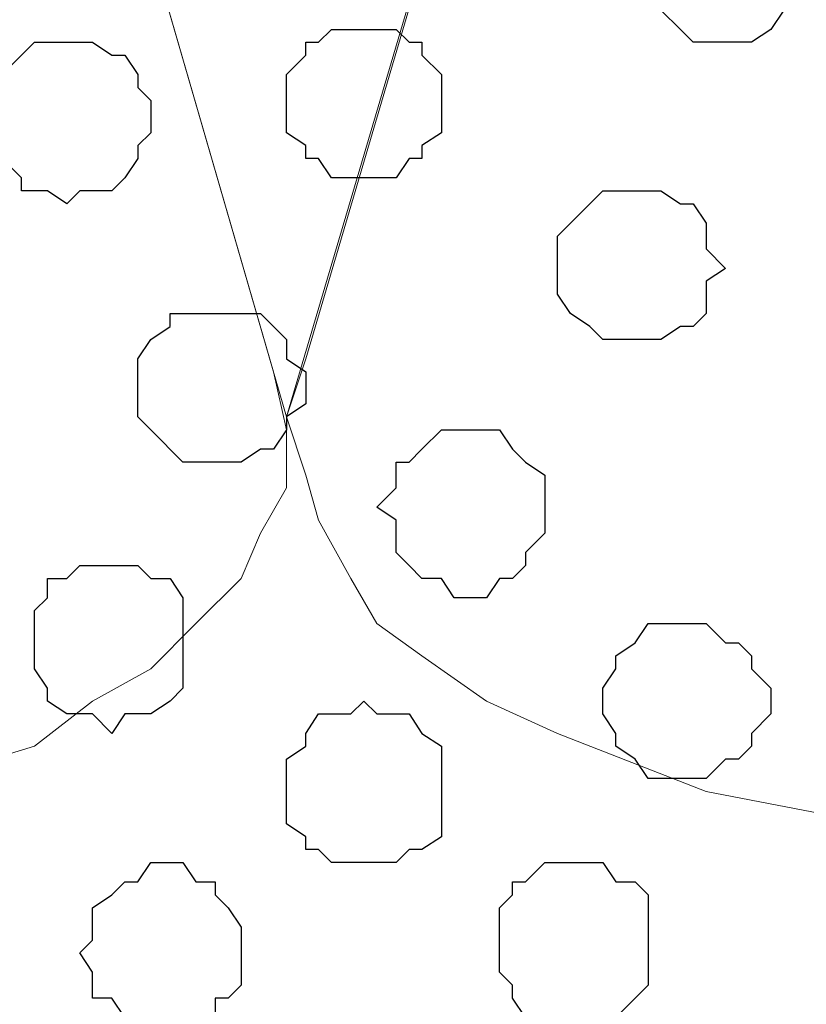
# Model space of a CAD drawing. Units: centimetres. Extents: x -8.6 to 8.7, y -9.6 to 13.4.
# Drawn here: x -6.9 to -6.6, y -0.8 to -0.5 of the extents above; entities that cross this region are included whole.
import ezdxf

# ---------------------------------------------------------------- set-up
doc = ezdxf.new("R2010")
doc.units = ezdxf.units.CM
doc.header["$MEASUREMENT"] = 0
doc.layers.add('Layer 1', color=7, linetype='Continuous')

msp = doc.modelspace()

# ---------------------------------------------------------------- linework, layer by layer
at = {"layer": 'Layer 1', "lineweight": 9}
for points, knots in [([(-6.81849, -0.58067), (-6.81849, -0.58067), (-6.50311, 0.48613), (-6.50311, 0.48613), (-6.50311, 0.48613), (-6.50311, 0.48613), (-6.49887, 0.50518), (-6.49887, 0.50518), (-6.49887, 0.50518), (-6.49887, 0.50518), (-6.50311, 0.52423), (-6.50311, 0.52423), (-6.50311, 0.52423), (-6.50311, 0.52423), (-6.50946, 0.53904), (-6.50946, 0.53904), (-6.50946, 0.53904), (-6.50946, 0.53904), (-6.51792, 0.55386), (-6.51792, 0.55386), (-6.51792, 0.55386), (-6.51792, 0.55386), (-6.52851, 0.56868), (-6.52851, 0.56868), (-6.52851, 0.56868), (-6.52851, 0.56868), (-6.54756, 0.58349), (-6.54756, 0.58349), (-6.54756, 0.58349), (-6.54756, 0.58349), (-6.56661, 0.59408), (-6.56661, 0.59408), (-6.56661, 0.59408), (-6.56661, 0.59408), (-6.58777, 0.60889), (-6.58777, 0.60889), (-6.58777, 0.60889), (-6.58777, 0.60889), (-6.63646, 0.62371), (-6.63646, 0.62371), (-6.63646, 0.62371), (-6.63646, 0.62371), (-6.69572, 0.63853), (-6.69572, 0.63853), (-6.69572, 0.63853), (-6.69572, 0.63853), (-6.75287, 0.64276), (-6.75287, 0.64276), (-6.75287, 0.64276), (-6.75287, 0.64276), (-6.81849, 0.64699), (-6.81849, 0.64699), (-6.81849, 0.64699), (-6.81849, 0.64699), (-6.88199, 0.64276), (-6.88199, 0.64276), (-6.88199, 0.64276), (-6.88199, 0.64276), (-6.94126, 0.63853), (-6.94126, 0.63853), (-6.94126, 0.63853), (-6.94126, 0.63853), (-6.99841, 0.62371), (-6.99841, 0.62371), (-6.99841, 0.62371), (-6.99841, 0.62371), (-7.04921, 0.60889), (-7.04921, 0.60889), (-7.04921, 0.60889), (-7.04921, 0.60889), (-7.06826, 0.59408), (-7.06826, 0.59408), (-7.06826, 0.59408), (-7.06826, 0.59408), (-7.08731, 0.58349), (-7.08731, 0.58349), (-7.08731, 0.58349), (-7.08731, 0.58349), (-7.10212, 0.56868), (-7.10212, 0.56868), (-7.10212, 0.56868), (-7.10212, 0.56868), (-7.11694, 0.55386), (-7.11694, 0.55386), (-7.11694, 0.55386), (-7.11694, 0.55386), (-7.12752, 0.53904), (-7.12752, 0.53904), (-7.12752, 0.53904), (-7.12752, 0.53904), (-7.13176, 0.52423), (-7.13176, 0.52423), (-7.13176, 0.52423), (-7.13176, 0.52423), (-7.13176, 0.50518), (-7.13176, 0.50518), (-7.13176, 0.50518), (-7.13176, 0.50518), (-7.12752, 0.48613), (-7.12752, 0.48613), (-7.12752, 0.48613), (-7.12752, 0.48613), (-6.81849, -0.58067), (-6.81849, -0.58067)], [0, 0, 0, 0, 0.038462, 0.038462, 0.038462, 0.038462, 0.076923, 0.076923, 0.076923, 0.076923, 0.115385, 0.115385, 0.115385, 0.115385, 0.153846, 0.153846, 0.153846, 0.153846, 0.192308, 0.192308, 0.192308, 0.192308, 0.230769, 0.230769, 0.230769, 0.230769, 0.269231, 0.269231, 0.269231, 0.269231, 0.307692, 0.307692, 0.307692, 0.307692, 0.346154, 0.346154, 0.346154, 0.346154, 0.384615, 0.384615, 0.384615, 0.384615, 0.423077, 0.423077, 0.423077, 0.423077, 0.461538, 0.461538, 0.461538, 0.461538, 0.5, 0.5, 0.5, 0.5, 0.538462, 0.538462, 0.538462, 0.538462, 0.576923, 0.576923, 0.576923, 0.576923, 0.615385, 0.615385, 0.615385, 0.615385, 0.653846, 0.653846, 0.653846, 0.653846, 0.692308, 0.692308, 0.692308, 0.692308, 0.730769, 0.730769, 0.730769, 0.730769, 0.769231, 0.769231, 0.769231, 0.769231, 0.807692, 0.807692, 0.807692, 0.807692, 0.846154, 0.846154, 0.846154, 0.846154, 0.884615, 0.884615, 0.884615, 0.884615, 0.923077, 0.923077, 0.923077, 0.923077, 0.961538, 0.961538, 0.961538, 0.961538, 1, 1, 1, 1]), ([(-6.43537, -0.72249), (-6.43537, -0.72249), (-6.56237, -0.72249), (-6.56237, -0.72249), (-6.56237, -0.72249), (-6.56237, -0.72249), (-6.62587, -0.71402), (-6.62587, -0.71402), (-6.62587, -0.71402), (-6.62587, -0.71402), (-6.68091, -0.70344), (-6.68091, -0.70344), (-6.68091, -0.70344), (-6.68091, -0.70344), (-6.72959, -0.68439), (-6.72959, -0.68439), (-6.72959, -0.68439), (-6.72959, -0.68439), (-6.75287, -0.67381), (-6.75287, -0.67381), (-6.75287, -0.67381), (-6.75287, -0.67381), (-6.77404, -0.65899), (-6.77404, -0.65899), (-6.77404, -0.65899), (-6.77404, -0.65899), (-6.78886, -0.64841), (-6.78886, -0.64841), (-6.78886, -0.64841), (-6.78886, -0.64841), (-6.79732, -0.63359), (-6.79732, -0.63359), (-6.79732, -0.63359), (-6.79732, -0.63359), (-6.80791, -0.61454), (-6.80791, -0.61454), (-6.80791, -0.61454), (-6.80791, -0.61454), (-6.81214, -0.59972), (-6.81214, -0.59972), (-6.81214, -0.59972), (-6.81214, -0.59972), (-6.81849, -0.58067), (-6.81849, -0.58067), (-6.81849, -0.58067), (-6.81849, -0.58067), (-6.81214, -0.56162), (-6.81214, -0.56162), (-6.81214, -0.56162), (-6.81214, -0.56162), (-6.49887, 0.50094), (-6.49887, 0.50094), (-6.49887, 0.50094), (-6.45244, 0.34451), (-6.39521, 0.15169)], [0.48, 0.48, 0.48, 0.48, 0.52, 0.52, 0.52, 0.52, 0.56, 0.56, 0.56, 0.56, 0.6, 0.6, 0.6, 0.6, 0.64, 0.64, 0.64, 0.64, 0.68, 0.68, 0.68, 0.68, 0.72, 0.72, 0.72, 0.72, 0.76, 0.76, 0.76, 0.76, 0.8, 0.8, 0.8, 0.8, 0.84, 0.84, 0.84, 0.84, 0.88, 0.88, 0.88, 0.88, 0.92, 0.92, 0.92, 0.92, 0.96, 0.96, 0.96, 0.96, 1, 1, 1, 1.0153478, 1.0153478, 1.0153478, 1.0153478]), ([(-7.12752, 0.48613), (-7.12752, 0.48613), (-6.82272, -0.56586), (-6.82272, -0.56586), (-6.82272, -0.56586), (-6.82272, -0.56586), (-6.81849, -0.58491), (-6.81849, -0.58491), (-6.81849, -0.58491), (-6.81849, -0.58491), (-6.81849, -0.60396), (-6.81849, -0.60396), (-6.81849, -0.60396), (-6.81849, -0.60396), (-6.82696, -0.61877), (-6.82696, -0.61877), (-6.82696, -0.61877), (-6.82696, -0.61877), (-6.83331, -0.63359), (-6.83331, -0.63359), (-6.83331, -0.63359), (-6.83331, -0.63359), (-6.84812, -0.64841), (-6.84812, -0.64841), (-6.84812, -0.64841), (-6.84812, -0.64841), (-6.86294, -0.66322), (-6.86294, -0.66322), (-6.86294, -0.66322), (-6.86294, -0.66322), (-6.88199, -0.67381), (-6.88199, -0.67381), (-6.88199, -0.67381), (-6.88199, -0.67381), (-6.90104, -0.68862), (-6.90104, -0.68862), (-6.90104, -0.68862), (-6.90104, -0.68862), (-6.94972, -0.70344), (-6.94972, -0.70344), (-6.94972, -0.70344), (-6.94972, -0.70344), (-7.00476, -0.71826), (-7.00476, -0.71826), (-7.00476, -0.71826), (-7.00476, -0.71826), (-7.06402, -0.72249), (-7.06402, -0.72249), (-7.06402, -0.72249), (-7.06402, -0.72249), (-7.12752, -0.72672), (-7.12752, -0.72672), (-7.12752, -0.72672), (-7.12752, -0.72672), (-7.12752, 0.48613), (-7.12752, 0.48613)], [0, 0, 0, 0, 0.071429, 0.071429, 0.071429, 0.071429, 0.142857, 0.142857, 0.142857, 0.142857, 0.214286, 0.214286, 0.214286, 0.214286, 0.285714, 0.285714, 0.285714, 0.285714, 0.357143, 0.357143, 0.357143, 0.357143, 0.428571, 0.428571, 0.428571, 0.428571, 0.5, 0.5, 0.5, 0.5, 0.571429, 0.571429, 0.571429, 0.571429, 0.642857, 0.642857, 0.642857, 0.642857, 0.714286, 0.714286, 0.714286, 0.714286, 0.785714, 0.785714, 0.785714, 0.785714, 0.857143, 0.857143, 0.857143, 0.857143, 0.928571, 0.928571, 0.928571, 0.928571, 1, 1, 1, 1])]:
    msp.add_open_spline(points, degree=3, knots=knots, dxfattribs=at)
at = {"layer": 'Layer 1', "color": 253}
for points, knots in [([(-6.67456, -0.45791), (-6.67456, -0.45791), (-6.66609, -0.45791), (-6.66609, -0.45791), (-6.66609, -0.45791), (-6.66609, -0.45791), (-6.65974, -0.45367), (-6.65974, -0.45367), (-6.65974, -0.45367), (-6.65974, -0.45367), (-6.65551, -0.44732), (-6.65551, -0.44732), (-6.65551, -0.44732), (-6.65551, -0.44732), (-6.65127, -0.44309), (-6.65127, -0.44309), (-6.65127, -0.44309), (-6.65127, -0.44309), (-6.65127, -0.42404), (-6.65127, -0.42404), (-6.65127, -0.42404), (-6.65127, -0.42404), (-6.65551, -0.41769), (-6.65551, -0.41769), (-6.65551, -0.41769), (-6.65551, -0.41769), (-6.65551, -0.41346), (-6.65551, -0.41346), (-6.65551, -0.41346), (-6.65551, -0.41346), (-6.65974, -0.40922), (-6.65974, -0.40922), (-6.65974, -0.40922), (-6.65974, -0.40922), (-6.66609, -0.40922), (-6.66609, -0.40922), (-6.66609, -0.40922), (-6.66609, -0.40922), (-6.67032, -0.40287), (-6.67032, -0.40287), (-6.67032, -0.40287), (-6.67032, -0.40287), (-6.68091, -0.40287), (-6.68091, -0.40287), (-6.68091, -0.40287), (-6.68091, -0.40287), (-6.68514, -0.40922), (-6.68514, -0.40922), (-6.68514, -0.40922), (-6.68514, -0.40922), (-6.68937, -0.40922), (-6.68937, -0.40922), (-6.68937, -0.40922), (-6.68937, -0.40922), (-6.69572, -0.41346), (-6.69572, -0.41346), (-6.69572, -0.41346), (-6.69572, -0.41346), (-6.69572, -0.41769), (-6.69572, -0.41769), (-6.69572, -0.41769), (-6.69572, -0.41769), (-6.69996, -0.42404), (-6.69996, -0.42404), (-6.69996, -0.42404), (-6.69996, -0.42404), (-6.69996, -0.44309), (-6.69996, -0.44309), (-6.69996, -0.44309), (-6.69996, -0.44309), (-6.69572, -0.44732), (-6.69572, -0.44732), (-6.69572, -0.44732), (-6.69572, -0.44732), (-6.68937, -0.45367), (-6.68937, -0.45367), (-6.68937, -0.45367), (-6.68937, -0.45367), (-6.68514, -0.45791), (-6.68514, -0.45791), (-6.68514, -0.45791), (-6.68514, -0.45791), (-6.67456, -0.45791), (-6.67456, -0.45791)], [0, 0, 0, 0, 0.047619, 0.047619, 0.047619, 0.047619, 0.095238, 0.095238, 0.095238, 0.095238, 0.142857, 0.142857, 0.142857, 0.142857, 0.190476, 0.190476, 0.190476, 0.190476, 0.238095, 0.238095, 0.238095, 0.238095, 0.285714, 0.285714, 0.285714, 0.285714, 0.333333, 0.333333, 0.333333, 0.333333, 0.380952, 0.380952, 0.380952, 0.380952, 0.428571, 0.428571, 0.428571, 0.428571, 0.47619, 0.47619, 0.47619, 0.47619, 0.52381, 0.52381, 0.52381, 0.52381, 0.571429, 0.571429, 0.571429, 0.571429, 0.619048, 0.619048, 0.619048, 0.619048, 0.666667, 0.666667, 0.666667, 0.666667, 0.714286, 0.714286, 0.714286, 0.714286, 0.761905, 0.761905, 0.761905, 0.761905, 0.809524, 0.809524, 0.809524, 0.809524, 0.857143, 0.857143, 0.857143, 0.857143, 0.904762, 0.904762, 0.904762, 0.904762, 0.952381, 0.952381, 0.952381, 0.952381, 1, 1, 1, 1]), ([(-6.89046, -0.51082), (-6.89046, -0.51082), (-6.88622, -0.50659), (-6.88622, -0.50659), (-6.88622, -0.50659), (-6.88622, -0.50659), (-6.87564, -0.50659), (-6.87564, -0.50659), (-6.87564, -0.50659), (-6.87564, -0.50659), (-6.87141, -0.50236), (-6.87141, -0.50236), (-6.87141, -0.50236), (-6.87141, -0.50236), (-6.86717, -0.49601), (-6.86717, -0.49601), (-6.86717, -0.49601), (-6.86717, -0.49601), (-6.86717, -0.49177), (-6.86717, -0.49177), (-6.86717, -0.49177), (-6.86717, -0.49177), (-6.86294, -0.48754), (-6.86294, -0.48754), (-6.86294, -0.48754), (-6.86294, -0.48754), (-6.86294, -0.47696), (-6.86294, -0.47696), (-6.86294, -0.47696), (-6.86294, -0.47696), (-6.86717, -0.47272), (-6.86717, -0.47272), (-6.86717, -0.47272), (-6.86717, -0.47272), (-6.86717, -0.46849), (-6.86717, -0.46849), (-6.86717, -0.46849), (-6.86717, -0.46849), (-6.87141, -0.46214), (-6.87141, -0.46214), (-6.87141, -0.46214), (-6.87141, -0.46214), (-6.87564, -0.46214), (-6.87564, -0.46214), (-6.87564, -0.46214), (-6.87564, -0.46214), (-6.88199, -0.45791), (-6.88199, -0.45791), (-6.88199, -0.45791), (-6.88199, -0.45791), (-6.90104, -0.45791), (-6.90104, -0.45791), (-6.90104, -0.45791), (-6.90104, -0.45791), (-6.90527, -0.46214), (-6.90527, -0.46214), (-6.90527, -0.46214), (-6.90527, -0.46214), (-6.91162, -0.46849), (-6.91162, -0.46849), (-6.91162, -0.46849), (-6.91162, -0.46849), (-6.91162, -0.47272), (-6.91162, -0.47272), (-6.91162, -0.47272), (-6.91162, -0.47272), (-6.91586, -0.47696), (-6.91586, -0.47696), (-6.91586, -0.47696), (-6.91586, -0.47696), (-6.91586, -0.48754), (-6.91586, -0.48754), (-6.91586, -0.48754), (-6.91586, -0.48754), (-6.91162, -0.49177), (-6.91162, -0.49177), (-6.91162, -0.49177), (-6.91162, -0.49177), (-6.91162, -0.49601), (-6.91162, -0.49601), (-6.91162, -0.49601), (-6.91162, -0.49601), (-6.90527, -0.50236), (-6.90527, -0.50236), (-6.90527, -0.50236), (-6.90527, -0.50236), (-6.90527, -0.50659), (-6.90527, -0.50659), (-6.90527, -0.50659), (-6.90527, -0.50659), (-6.89681, -0.50659), (-6.89681, -0.50659), (-6.89681, -0.50659), (-6.89681, -0.50659), (-6.89046, -0.51082), (-6.89046, -0.51082)], [0, 0, 0, 0, 0.041667, 0.041667, 0.041667, 0.041667, 0.083333, 0.083333, 0.083333, 0.083333, 0.125, 0.125, 0.125, 0.125, 0.166667, 0.166667, 0.166667, 0.166667, 0.208333, 0.208333, 0.208333, 0.208333, 0.25, 0.25, 0.25, 0.25, 0.291667, 0.291667, 0.291667, 0.291667, 0.333333, 0.333333, 0.333333, 0.333333, 0.375, 0.375, 0.375, 0.375, 0.416667, 0.416667, 0.416667, 0.416667, 0.458333, 0.458333, 0.458333, 0.458333, 0.5, 0.5, 0.5, 0.5, 0.541667, 0.541667, 0.541667, 0.541667, 0.583333, 0.583333, 0.583333, 0.583333, 0.625, 0.625, 0.625, 0.625, 0.666667, 0.666667, 0.666667, 0.666667, 0.708333, 0.708333, 0.708333, 0.708333, 0.75, 0.75, 0.75, 0.75, 0.791667, 0.791667, 0.791667, 0.791667, 0.833333, 0.833333, 0.833333, 0.833333, 0.875, 0.875, 0.875, 0.875, 0.916667, 0.916667, 0.916667, 0.916667, 0.958333, 0.958333, 0.958333, 0.958333, 1, 1, 1, 1]), ([(-6.70419, -0.55527), (-6.70419, -0.55527), (-6.69572, -0.55527), (-6.69572, -0.55527), (-6.69572, -0.55527), (-6.69572, -0.55527), (-6.68937, -0.55104), (-6.68937, -0.55104), (-6.68937, -0.55104), (-6.68937, -0.55104), (-6.68514, -0.55104), (-6.68514, -0.55104), (-6.68514, -0.55104), (-6.68514, -0.55104), (-6.68091, -0.54681), (-6.68091, -0.54681), (-6.68091, -0.54681), (-6.68091, -0.54681), (-6.68091, -0.53622), (-6.68091, -0.53622), (-6.68091, -0.53622), (-6.68091, -0.53622), (-6.67456, -0.53199), (-6.67456, -0.53199), (-6.67456, -0.53199), (-6.67456, -0.53199), (-6.68091, -0.52564), (-6.68091, -0.52564), (-6.68091, -0.52564), (-6.68091, -0.52564), (-6.68091, -0.51717), (-6.68091, -0.51717), (-6.68091, -0.51717), (-6.68091, -0.51717), (-6.68514, -0.51082), (-6.68514, -0.51082), (-6.68514, -0.51082), (-6.68514, -0.51082), (-6.68937, -0.51082), (-6.68937, -0.51082), (-6.68937, -0.51082), (-6.68937, -0.51082), (-6.69572, -0.50659), (-6.69572, -0.50659), (-6.69572, -0.50659), (-6.69572, -0.50659), (-6.71477, -0.50659), (-6.71477, -0.50659), (-6.71477, -0.50659), (-6.71477, -0.50659), (-6.71901, -0.51082), (-6.71901, -0.51082), (-6.71901, -0.51082), (-6.71901, -0.51082), (-6.72536, -0.51717), (-6.72536, -0.51717), (-6.72536, -0.51717), (-6.72536, -0.51717), (-6.72959, -0.52141), (-6.72959, -0.52141), (-6.72959, -0.52141), (-6.72959, -0.52141), (-6.72959, -0.54046), (-6.72959, -0.54046), (-6.72959, -0.54046), (-6.72959, -0.54046), (-6.72536, -0.54681), (-6.72536, -0.54681), (-6.72536, -0.54681), (-6.72536, -0.54681), (-6.71901, -0.55104), (-6.71901, -0.55104), (-6.71901, -0.55104), (-6.71901, -0.55104), (-6.71477, -0.55527), (-6.71477, -0.55527), (-6.71477, -0.55527), (-6.71477, -0.55527), (-6.70419, -0.55527), (-6.70419, -0.55527)], [0, 0, 0, 0, 0.05, 0.05, 0.05, 0.05, 0.1, 0.1, 0.1, 0.1, 0.15, 0.15, 0.15, 0.15, 0.2, 0.2, 0.2, 0.2, 0.25, 0.25, 0.25, 0.25, 0.3, 0.3, 0.3, 0.3, 0.35, 0.35, 0.35, 0.35, 0.4, 0.4, 0.4, 0.4, 0.45, 0.45, 0.45, 0.45, 0.5, 0.5, 0.5, 0.5, 0.55, 0.55, 0.55, 0.55, 0.6, 0.6, 0.6, 0.6, 0.65, 0.65, 0.65, 0.65, 0.7, 0.7, 0.7, 0.7, 0.75, 0.75, 0.75, 0.75, 0.8, 0.8, 0.8, 0.8, 0.85, 0.85, 0.85, 0.85, 0.9, 0.9, 0.9, 0.9, 0.95, 0.95, 0.95, 0.95, 1, 1, 1, 1]), ([(-6.84177, -0.59549), (-6.84177, -0.59549), (-6.83331, -0.59549), (-6.83331, -0.59549), (-6.83331, -0.59549), (-6.83331, -0.59549), (-6.82696, -0.59126), (-6.82696, -0.59126), (-6.82696, -0.59126), (-6.82696, -0.59126), (-6.82272, -0.59126), (-6.82272, -0.59126), (-6.82272, -0.59126), (-6.82272, -0.59126), (-6.81849, -0.58491), (-6.81849, -0.58491), (-6.81849, -0.58491), (-6.81849, -0.58491), (-6.81849, -0.58067), (-6.81849, -0.58067), (-6.81849, -0.58067), (-6.81849, -0.58067), (-6.81214, -0.57644), (-6.81214, -0.57644), (-6.81214, -0.57644), (-6.81214, -0.57644), (-6.81214, -0.56586), (-6.81214, -0.56586), (-6.81214, -0.56586), (-6.81214, -0.56586), (-6.81849, -0.56162), (-6.81849, -0.56162), (-6.81849, -0.56162), (-6.81849, -0.56162), (-6.81849, -0.55527), (-6.81849, -0.55527), (-6.81849, -0.55527), (-6.81849, -0.55527), (-6.82272, -0.55104), (-6.82272, -0.55104), (-6.82272, -0.55104), (-6.82272, -0.55104), (-6.82696, -0.54681), (-6.82696, -0.54681), (-6.82696, -0.54681), (-6.82696, -0.54681), (-6.85659, -0.54681), (-6.85659, -0.54681), (-6.85659, -0.54681), (-6.85659, -0.54681), (-6.85659, -0.55104), (-6.85659, -0.55104), (-6.85659, -0.55104), (-6.85659, -0.55104), (-6.86294, -0.55527), (-6.86294, -0.55527), (-6.86294, -0.55527), (-6.86294, -0.55527), (-6.86717, -0.56162), (-6.86717, -0.56162), (-6.86717, -0.56162), (-6.86717, -0.56162), (-6.86717, -0.58067), (-6.86717, -0.58067), (-6.86717, -0.58067), (-6.86717, -0.58067), (-6.86294, -0.58491), (-6.86294, -0.58491), (-6.86294, -0.58491), (-6.86294, -0.58491), (-6.85236, -0.59549), (-6.85236, -0.59549), (-6.85236, -0.59549), (-6.85236, -0.59549), (-6.84177, -0.59549), (-6.84177, -0.59549)], [0, 0, 0, 0, 0.052632, 0.052632, 0.052632, 0.052632, 0.105263, 0.105263, 0.105263, 0.105263, 0.157895, 0.157895, 0.157895, 0.157895, 0.210526, 0.210526, 0.210526, 0.210526, 0.263158, 0.263158, 0.263158, 0.263158, 0.315789, 0.315789, 0.315789, 0.315789, 0.368421, 0.368421, 0.368421, 0.368421, 0.421053, 0.421053, 0.421053, 0.421053, 0.473684, 0.473684, 0.473684, 0.473684, 0.526316, 0.526316, 0.526316, 0.526316, 0.578947, 0.578947, 0.578947, 0.578947, 0.631579, 0.631579, 0.631579, 0.631579, 0.684211, 0.684211, 0.684211, 0.684211, 0.736842, 0.736842, 0.736842, 0.736842, 0.789474, 0.789474, 0.789474, 0.789474, 0.842105, 0.842105, 0.842105, 0.842105, 0.894737, 0.894737, 0.894737, 0.894737, 0.947368, 0.947368, 0.947368, 0.947368, 1, 1, 1, 1]), ([(-6.75922, -0.63994), (-6.75922, -0.63994), (-6.75287, -0.63994), (-6.75287, -0.63994), (-6.75287, -0.63994), (-6.75287, -0.63994), (-6.74864, -0.63359), (-6.74864, -0.63359), (-6.74864, -0.63359), (-6.74864, -0.63359), (-6.74441, -0.63359), (-6.74441, -0.63359), (-6.74441, -0.63359), (-6.74441, -0.63359), (-6.74017, -0.62936), (-6.74017, -0.62936), (-6.74017, -0.62936), (-6.74017, -0.62936), (-6.74017, -0.62512), (-6.74017, -0.62512), (-6.74017, -0.62512), (-6.74017, -0.62512), (-6.73382, -0.61877), (-6.73382, -0.61877), (-6.73382, -0.61877), (-6.73382, -0.61877), (-6.73382, -0.59972), (-6.73382, -0.59972), (-6.73382, -0.59972), (-6.73382, -0.59972), (-6.74017, -0.59549), (-6.74017, -0.59549), (-6.74017, -0.59549), (-6.74017, -0.59549), (-6.74441, -0.59126), (-6.74441, -0.59126), (-6.74441, -0.59126), (-6.74441, -0.59126), (-6.74864, -0.58491), (-6.74864, -0.58491), (-6.74864, -0.58491), (-6.74864, -0.58491), (-6.76769, -0.58491), (-6.76769, -0.58491), (-6.76769, -0.58491), (-6.76769, -0.58491), (-6.77404, -0.59126), (-6.77404, -0.59126), (-6.77404, -0.59126), (-6.77404, -0.59126), (-6.77827, -0.59549), (-6.77827, -0.59549), (-6.77827, -0.59549), (-6.77827, -0.59549), (-6.78251, -0.59549), (-6.78251, -0.59549), (-6.78251, -0.59549), (-6.78251, -0.59549), (-6.78251, -0.60396), (-6.78251, -0.60396), (-6.78251, -0.60396), (-6.78251, -0.60396), (-6.78886, -0.61031), (-6.78886, -0.61031), (-6.78886, -0.61031), (-6.78886, -0.61031), (-6.78251, -0.61454), (-6.78251, -0.61454), (-6.78251, -0.61454), (-6.78251, -0.61454), (-6.78251, -0.62512), (-6.78251, -0.62512), (-6.78251, -0.62512), (-6.78251, -0.62512), (-6.77827, -0.62936), (-6.77827, -0.62936), (-6.77827, -0.62936), (-6.77827, -0.62936), (-6.77404, -0.63359), (-6.77404, -0.63359), (-6.77404, -0.63359), (-6.77404, -0.63359), (-6.76769, -0.63359), (-6.76769, -0.63359), (-6.76769, -0.63359), (-6.76769, -0.63359), (-6.76346, -0.63994), (-6.76346, -0.63994), (-6.76346, -0.63994), (-6.76346, -0.63994), (-6.75922, -0.63994), (-6.75922, -0.63994)], [0, 0, 0, 0, 0.043478, 0.043478, 0.043478, 0.043478, 0.086957, 0.086957, 0.086957, 0.086957, 0.130435, 0.130435, 0.130435, 0.130435, 0.173913, 0.173913, 0.173913, 0.173913, 0.217391, 0.217391, 0.217391, 0.217391, 0.26087, 0.26087, 0.26087, 0.26087, 0.304348, 0.304348, 0.304348, 0.304348, 0.347826, 0.347826, 0.347826, 0.347826, 0.391304, 0.391304, 0.391304, 0.391304, 0.434783, 0.434783, 0.434783, 0.434783, 0.478261, 0.478261, 0.478261, 0.478261, 0.521739, 0.521739, 0.521739, 0.521739, 0.565217, 0.565217, 0.565217, 0.565217, 0.608696, 0.608696, 0.608696, 0.608696, 0.652174, 0.652174, 0.652174, 0.652174, 0.695652, 0.695652, 0.695652, 0.695652, 0.73913, 0.73913, 0.73913, 0.73913, 0.782609, 0.782609, 0.782609, 0.782609, 0.826087, 0.826087, 0.826087, 0.826087, 0.869565, 0.869565, 0.869565, 0.869565, 0.913043, 0.913043, 0.913043, 0.913043, 0.956522, 0.956522, 0.956522, 0.956522, 1, 1, 1, 1]), ([(-6.87564, -0.68439), (-6.87564, -0.68439), (-6.87141, -0.67804), (-6.87141, -0.67804), (-6.87141, -0.67804), (-6.87141, -0.67804), (-6.86294, -0.67804), (-6.86294, -0.67804), (-6.86294, -0.67804), (-6.86294, -0.67804), (-6.85659, -0.67381), (-6.85659, -0.67381), (-6.85659, -0.67381), (-6.85659, -0.67381), (-6.85236, -0.66957), (-6.85236, -0.66957), (-6.85236, -0.66957), (-6.85236, -0.66957), (-6.85236, -0.63994), (-6.85236, -0.63994), (-6.85236, -0.63994), (-6.85236, -0.63994), (-6.85659, -0.63359), (-6.85659, -0.63359), (-6.85659, -0.63359), (-6.85659, -0.63359), (-6.86294, -0.63359), (-6.86294, -0.63359), (-6.86294, -0.63359), (-6.86294, -0.63359), (-6.86717, -0.62936), (-6.86717, -0.62936), (-6.86717, -0.62936), (-6.86717, -0.62936), (-6.88622, -0.62936), (-6.88622, -0.62936), (-6.88622, -0.62936), (-6.88622, -0.62936), (-6.89046, -0.63359), (-6.89046, -0.63359), (-6.89046, -0.63359), (-6.89046, -0.63359), (-6.89681, -0.63359), (-6.89681, -0.63359), (-6.89681, -0.63359), (-6.89681, -0.63359), (-6.89681, -0.63994), (-6.89681, -0.63994), (-6.89681, -0.63994), (-6.89681, -0.63994), (-6.90104, -0.64417), (-6.90104, -0.64417), (-6.90104, -0.64417), (-6.90104, -0.64417), (-6.90104, -0.66322), (-6.90104, -0.66322), (-6.90104, -0.66322), (-6.90104, -0.66322), (-6.89681, -0.66957), (-6.89681, -0.66957), (-6.89681, -0.66957), (-6.89681, -0.66957), (-6.89681, -0.67381), (-6.89681, -0.67381), (-6.89681, -0.67381), (-6.89681, -0.67381), (-6.89046, -0.67804), (-6.89046, -0.67804), (-6.89046, -0.67804), (-6.89046, -0.67804), (-6.88199, -0.67804), (-6.88199, -0.67804), (-6.88199, -0.67804), (-6.88199, -0.67804), (-6.87564, -0.68439), (-6.87564, -0.68439)], [0, 0, 0, 0, 0.052632, 0.052632, 0.052632, 0.052632, 0.105263, 0.105263, 0.105263, 0.105263, 0.157895, 0.157895, 0.157895, 0.157895, 0.210526, 0.210526, 0.210526, 0.210526, 0.263158, 0.263158, 0.263158, 0.263158, 0.315789, 0.315789, 0.315789, 0.315789, 0.368421, 0.368421, 0.368421, 0.368421, 0.421053, 0.421053, 0.421053, 0.421053, 0.473684, 0.473684, 0.473684, 0.473684, 0.526316, 0.526316, 0.526316, 0.526316, 0.578947, 0.578947, 0.578947, 0.578947, 0.631579, 0.631579, 0.631579, 0.631579, 0.684211, 0.684211, 0.684211, 0.684211, 0.736842, 0.736842, 0.736842, 0.736842, 0.789474, 0.789474, 0.789474, 0.789474, 0.842105, 0.842105, 0.842105, 0.842105, 0.894737, 0.894737, 0.894737, 0.894737, 0.947368, 0.947368, 0.947368, 0.947368, 1, 1, 1, 1]), ([(-6.68937, -0.69921), (-6.68937, -0.69921), (-6.68091, -0.69921), (-6.68091, -0.69921), (-6.68091, -0.69921), (-6.68091, -0.69921), (-6.67456, -0.69286), (-6.67456, -0.69286), (-6.67456, -0.69286), (-6.67456, -0.69286), (-6.67032, -0.69286), (-6.67032, -0.69286), (-6.67032, -0.69286), (-6.67032, -0.69286), (-6.66609, -0.68862), (-6.66609, -0.68862), (-6.66609, -0.68862), (-6.66609, -0.68862), (-6.66609, -0.68439), (-6.66609, -0.68439), (-6.66609, -0.68439), (-6.66609, -0.68439), (-6.65974, -0.67804), (-6.65974, -0.67804), (-6.65974, -0.67804), (-6.65974, -0.67804), (-6.65974, -0.66957), (-6.65974, -0.66957), (-6.65974, -0.66957), (-6.65974, -0.66957), (-6.66609, -0.66322), (-6.66609, -0.66322), (-6.66609, -0.66322), (-6.66609, -0.66322), (-6.66609, -0.65899), (-6.66609, -0.65899), (-6.66609, -0.65899), (-6.66609, -0.65899), (-6.67032, -0.65476), (-6.67032, -0.65476), (-6.67032, -0.65476), (-6.67032, -0.65476), (-6.67456, -0.65476), (-6.67456, -0.65476), (-6.67456, -0.65476), (-6.67456, -0.65476), (-6.68091, -0.64841), (-6.68091, -0.64841), (-6.68091, -0.64841), (-6.68091, -0.64841), (-6.69996, -0.64841), (-6.69996, -0.64841), (-6.69996, -0.64841), (-6.69996, -0.64841), (-6.70419, -0.65476), (-6.70419, -0.65476), (-6.70419, -0.65476), (-6.70419, -0.65476), (-6.71054, -0.65899), (-6.71054, -0.65899), (-6.71054, -0.65899), (-6.71054, -0.65899), (-6.71054, -0.66322), (-6.71054, -0.66322), (-6.71054, -0.66322), (-6.71054, -0.66322), (-6.71477, -0.66957), (-6.71477, -0.66957), (-6.71477, -0.66957), (-6.71477, -0.66957), (-6.71477, -0.67804), (-6.71477, -0.67804), (-6.71477, -0.67804), (-6.71477, -0.67804), (-6.71054, -0.68439), (-6.71054, -0.68439), (-6.71054, -0.68439), (-6.71054, -0.68439), (-6.71054, -0.68862), (-6.71054, -0.68862), (-6.71054, -0.68862), (-6.71054, -0.68862), (-6.70419, -0.69286), (-6.70419, -0.69286), (-6.70419, -0.69286), (-6.70419, -0.69286), (-6.69996, -0.69921), (-6.69996, -0.69921), (-6.69996, -0.69921), (-6.69996, -0.69921), (-6.68937, -0.69921), (-6.68937, -0.69921)], [0, 0, 0, 0, 0.043478, 0.043478, 0.043478, 0.043478, 0.086957, 0.086957, 0.086957, 0.086957, 0.130435, 0.130435, 0.130435, 0.130435, 0.173913, 0.173913, 0.173913, 0.173913, 0.217391, 0.217391, 0.217391, 0.217391, 0.26087, 0.26087, 0.26087, 0.26087, 0.304348, 0.304348, 0.304348, 0.304348, 0.347826, 0.347826, 0.347826, 0.347826, 0.391304, 0.391304, 0.391304, 0.391304, 0.434783, 0.434783, 0.434783, 0.434783, 0.478261, 0.478261, 0.478261, 0.478261, 0.521739, 0.521739, 0.521739, 0.521739, 0.565217, 0.565217, 0.565217, 0.565217, 0.608696, 0.608696, 0.608696, 0.608696, 0.652174, 0.652174, 0.652174, 0.652174, 0.695652, 0.695652, 0.695652, 0.695652, 0.73913, 0.73913, 0.73913, 0.73913, 0.782609, 0.782609, 0.782609, 0.782609, 0.826087, 0.826087, 0.826087, 0.826087, 0.869565, 0.869565, 0.869565, 0.869565, 0.913043, 0.913043, 0.913043, 0.913043, 0.956522, 0.956522, 0.956522, 0.956522, 1, 1, 1, 1]), ([(-6.72536, -0.78176), (-6.72536, -0.78176), (-6.71901, -0.77752), (-6.71901, -0.77752), (-6.71901, -0.77752), (-6.71901, -0.77752), (-6.71054, -0.77752), (-6.71054, -0.77752), (-6.71054, -0.77752), (-6.71054, -0.77752), (-6.70419, -0.77117), (-6.70419, -0.77117), (-6.70419, -0.77117), (-6.70419, -0.77117), (-6.69996, -0.76694), (-6.69996, -0.76694), (-6.69996, -0.76694), (-6.69996, -0.76694), (-6.69996, -0.73731), (-6.69996, -0.73731), (-6.69996, -0.73731), (-6.69996, -0.73731), (-6.70419, -0.73307), (-6.70419, -0.73307), (-6.70419, -0.73307), (-6.70419, -0.73307), (-6.71054, -0.73307), (-6.71054, -0.73307), (-6.71054, -0.73307), (-6.71054, -0.73307), (-6.71477, -0.72672), (-6.71477, -0.72672), (-6.71477, -0.72672), (-6.71477, -0.72672), (-6.73382, -0.72672), (-6.73382, -0.72672), (-6.73382, -0.72672), (-6.73382, -0.72672), (-6.74017, -0.73307), (-6.74017, -0.73307), (-6.74017, -0.73307), (-6.74017, -0.73307), (-6.74441, -0.73307), (-6.74441, -0.73307), (-6.74441, -0.73307), (-6.74441, -0.73307), (-6.74441, -0.73731), (-6.74441, -0.73731), (-6.74441, -0.73731), (-6.74441, -0.73731), (-6.74864, -0.74154), (-6.74864, -0.74154), (-6.74864, -0.74154), (-6.74864, -0.74154), (-6.74864, -0.76271), (-6.74864, -0.76271), (-6.74864, -0.76271), (-6.74864, -0.76271), (-6.74441, -0.76694), (-6.74441, -0.76694), (-6.74441, -0.76694), (-6.74441, -0.76694), (-6.74441, -0.77117), (-6.74441, -0.77117), (-6.74441, -0.77117), (-6.74441, -0.77117), (-6.74017, -0.77752), (-6.74017, -0.77752), (-6.74017, -0.77752), (-6.74017, -0.77752), (-6.72959, -0.77752), (-6.72959, -0.77752), (-6.72959, -0.77752), (-6.72959, -0.77752), (-6.72536, -0.78176), (-6.72536, -0.78176)], [0, 0, 0, 0, 0.052632, 0.052632, 0.052632, 0.052632, 0.105263, 0.105263, 0.105263, 0.105263, 0.157895, 0.157895, 0.157895, 0.157895, 0.210526, 0.210526, 0.210526, 0.210526, 0.263158, 0.263158, 0.263158, 0.263158, 0.315789, 0.315789, 0.315789, 0.315789, 0.368421, 0.368421, 0.368421, 0.368421, 0.421053, 0.421053, 0.421053, 0.421053, 0.473684, 0.473684, 0.473684, 0.473684, 0.526316, 0.526316, 0.526316, 0.526316, 0.578947, 0.578947, 0.578947, 0.578947, 0.631579, 0.631579, 0.631579, 0.631579, 0.684211, 0.684211, 0.684211, 0.684211, 0.736842, 0.736842, 0.736842, 0.736842, 0.789474, 0.789474, 0.789474, 0.789474, 0.842105, 0.842105, 0.842105, 0.842105, 0.894737, 0.894737, 0.894737, 0.894737, 0.947368, 0.947368, 0.947368, 0.947368, 1, 1, 1, 1])]:
    msp.add_open_spline(points, degree=3, knots=knots, dxfattribs=at)
at = {"layer": 'Layer 1', "color": 251}
for points, knots in [([(-6.79309, -0.50236), (-6.79309, -0.50236), (-6.78251, -0.50236), (-6.78251, -0.50236), (-6.78251, -0.50236), (-6.78251, -0.50236), (-6.77827, -0.49601), (-6.77827, -0.49601), (-6.77827, -0.49601), (-6.77827, -0.49601), (-6.77404, -0.49601), (-6.77404, -0.49601), (-6.77404, -0.49601), (-6.77404, -0.49601), (-6.77404, -0.49177), (-6.77404, -0.49177), (-6.77404, -0.49177), (-6.77404, -0.49177), (-6.76769, -0.48754), (-6.76769, -0.48754), (-6.76769, -0.48754), (-6.76769, -0.48754), (-6.76769, -0.46849), (-6.76769, -0.46849), (-6.76769, -0.46849), (-6.76769, -0.46849), (-6.77404, -0.46214), (-6.77404, -0.46214), (-6.77404, -0.46214), (-6.77404, -0.46214), (-6.77404, -0.45791), (-6.77404, -0.45791), (-6.77404, -0.45791), (-6.77404, -0.45791), (-6.77827, -0.45791), (-6.77827, -0.45791), (-6.77827, -0.45791), (-6.77827, -0.45791), (-6.78251, -0.45367), (-6.78251, -0.45367), (-6.78251, -0.45367), (-6.78251, -0.45367), (-6.80367, -0.45367), (-6.80367, -0.45367), (-6.80367, -0.45367), (-6.80367, -0.45367), (-6.80791, -0.45791), (-6.80791, -0.45791), (-6.80791, -0.45791), (-6.80791, -0.45791), (-6.81214, -0.45791), (-6.81214, -0.45791), (-6.81214, -0.45791), (-6.81214, -0.45791), (-6.81214, -0.46214), (-6.81214, -0.46214), (-6.81214, -0.46214), (-6.81214, -0.46214), (-6.81849, -0.46849), (-6.81849, -0.46849), (-6.81849, -0.46849), (-6.81849, -0.46849), (-6.81849, -0.48754), (-6.81849, -0.48754), (-6.81849, -0.48754), (-6.81849, -0.48754), (-6.81214, -0.49177), (-6.81214, -0.49177), (-6.81214, -0.49177), (-6.81214, -0.49177), (-6.81214, -0.49601), (-6.81214, -0.49601), (-6.81214, -0.49601), (-6.81214, -0.49601), (-6.80791, -0.49601), (-6.80791, -0.49601), (-6.80791, -0.49601), (-6.80791, -0.49601), (-6.80367, -0.50236), (-6.80367, -0.50236), (-6.80367, -0.50236), (-6.80367, -0.50236), (-6.79309, -0.50236), (-6.79309, -0.50236)], [0, 0, 0, 0, 0.047619, 0.047619, 0.047619, 0.047619, 0.095238, 0.095238, 0.095238, 0.095238, 0.142857, 0.142857, 0.142857, 0.142857, 0.190476, 0.190476, 0.190476, 0.190476, 0.238095, 0.238095, 0.238095, 0.238095, 0.285714, 0.285714, 0.285714, 0.285714, 0.333333, 0.333333, 0.333333, 0.333333, 0.380952, 0.380952, 0.380952, 0.380952, 0.428571, 0.428571, 0.428571, 0.428571, 0.47619, 0.47619, 0.47619, 0.47619, 0.52381, 0.52381, 0.52381, 0.52381, 0.571429, 0.571429, 0.571429, 0.571429, 0.619048, 0.619048, 0.619048, 0.619048, 0.666667, 0.666667, 0.666667, 0.666667, 0.714286, 0.714286, 0.714286, 0.714286, 0.761905, 0.761905, 0.761905, 0.761905, 0.809524, 0.809524, 0.809524, 0.809524, 0.857143, 0.857143, 0.857143, 0.857143, 0.904762, 0.904762, 0.904762, 0.904762, 0.952381, 0.952381, 0.952381, 0.952381, 1, 1, 1, 1]), ([(-6.79309, -0.72672), (-6.79309, -0.72672), (-6.78251, -0.72672), (-6.78251, -0.72672), (-6.78251, -0.72672), (-6.78251, -0.72672), (-6.77827, -0.72249), (-6.77827, -0.72249), (-6.77827, -0.72249), (-6.77827, -0.72249), (-6.77404, -0.72249), (-6.77404, -0.72249), (-6.77404, -0.72249), (-6.77404, -0.72249), (-6.76769, -0.71826), (-6.76769, -0.71826), (-6.76769, -0.71826), (-6.76769, -0.71826), (-6.76769, -0.68862), (-6.76769, -0.68862), (-6.76769, -0.68862), (-6.76769, -0.68862), (-6.77404, -0.68439), (-6.77404, -0.68439), (-6.77404, -0.68439), (-6.77404, -0.68439), (-6.77827, -0.67804), (-6.77827, -0.67804), (-6.77827, -0.67804), (-6.77827, -0.67804), (-6.78886, -0.67804), (-6.78886, -0.67804), (-6.78886, -0.67804), (-6.78886, -0.67804), (-6.79309, -0.67381), (-6.79309, -0.67381), (-6.79309, -0.67381), (-6.79309, -0.67381), (-6.79732, -0.67804), (-6.79732, -0.67804), (-6.79732, -0.67804), (-6.79732, -0.67804), (-6.80791, -0.67804), (-6.80791, -0.67804), (-6.80791, -0.67804), (-6.80791, -0.67804), (-6.81214, -0.68439), (-6.81214, -0.68439), (-6.81214, -0.68439), (-6.81214, -0.68439), (-6.81214, -0.68862), (-6.81214, -0.68862), (-6.81214, -0.68862), (-6.81214, -0.68862), (-6.81849, -0.69286), (-6.81849, -0.69286), (-6.81849, -0.69286), (-6.81849, -0.69286), (-6.81849, -0.71402), (-6.81849, -0.71402), (-6.81849, -0.71402), (-6.81849, -0.71402), (-6.81214, -0.71826), (-6.81214, -0.71826), (-6.81214, -0.71826), (-6.81214, -0.71826), (-6.81214, -0.72249), (-6.81214, -0.72249), (-6.81214, -0.72249), (-6.81214, -0.72249), (-6.80791, -0.72249), (-6.80791, -0.72249), (-6.80791, -0.72249), (-6.80791, -0.72249), (-6.80367, -0.72672), (-6.80367, -0.72672), (-6.80367, -0.72672), (-6.80367, -0.72672), (-6.79309, -0.72672), (-6.79309, -0.72672)], [0, 0, 0, 0, 0.05, 0.05, 0.05, 0.05, 0.1, 0.1, 0.1, 0.1, 0.15, 0.15, 0.15, 0.15, 0.2, 0.2, 0.2, 0.2, 0.25, 0.25, 0.25, 0.25, 0.3, 0.3, 0.3, 0.3, 0.35, 0.35, 0.35, 0.35, 0.4, 0.4, 0.4, 0.4, 0.45, 0.45, 0.45, 0.45, 0.5, 0.5, 0.5, 0.5, 0.55, 0.55, 0.55, 0.55, 0.6, 0.6, 0.6, 0.6, 0.65, 0.65, 0.65, 0.65, 0.7, 0.7, 0.7, 0.7, 0.75, 0.75, 0.75, 0.75, 0.8, 0.8, 0.8, 0.8, 0.85, 0.85, 0.85, 0.85, 0.9, 0.9, 0.9, 0.9, 0.95, 0.95, 0.95, 0.95, 1, 1, 1, 1])]:
    msp.add_open_spline(points, degree=3, knots=knots, dxfattribs=at)
at = {"layer": 'Layer 1', "color": 8}
msp.add_open_spline([(-6.85659, -0.78176), (-6.85659, -0.78176), (-6.85236, -0.78176), (-6.85236, -0.78176), (-6.85236, -0.78176), (-6.85236, -0.78176), (-6.84812, -0.77752), (-6.84812, -0.77752), (-6.84812, -0.77752), (-6.84812, -0.77752), (-6.84177, -0.77752), (-6.84177, -0.77752), (-6.84177, -0.77752), (-6.84177, -0.77752), (-6.84177, -0.77117), (-6.84177, -0.77117), (-6.84177, -0.77117), (-6.84177, -0.77117), (-6.83754, -0.77117), (-6.83754, -0.77117), (-6.83754, -0.77117), (-6.83754, -0.77117), (-6.83331, -0.76694), (-6.83331, -0.76694), (-6.83331, -0.76694), (-6.83331, -0.76694), (-6.83331, -0.74789), (-6.83331, -0.74789), (-6.83331, -0.74789), (-6.83331, -0.74789), (-6.83754, -0.74154), (-6.83754, -0.74154), (-6.83754, -0.74154), (-6.83754, -0.74154), (-6.84177, -0.73731), (-6.84177, -0.73731), (-6.84177, -0.73731), (-6.84177, -0.73731), (-6.84177, -0.73307), (-6.84177, -0.73307), (-6.84177, -0.73307), (-6.84177, -0.73307), (-6.84812, -0.73307), (-6.84812, -0.73307), (-6.84812, -0.73307), (-6.84812, -0.73307), (-6.85236, -0.72672), (-6.85236, -0.72672), (-6.85236, -0.72672), (-6.85236, -0.72672), (-6.86294, -0.72672), (-6.86294, -0.72672), (-6.86294, -0.72672), (-6.86294, -0.72672), (-6.86717, -0.73307), (-6.86717, -0.73307), (-6.86717, -0.73307), (-6.86717, -0.73307), (-6.87141, -0.73307), (-6.87141, -0.73307), (-6.87141, -0.73307), (-6.87141, -0.73307), (-6.87564, -0.73731), (-6.87564, -0.73731), (-6.87564, -0.73731), (-6.87564, -0.73731), (-6.88199, -0.74154), (-6.88199, -0.74154), (-6.88199, -0.74154), (-6.88199, -0.74154), (-6.88199, -0.75212), (-6.88199, -0.75212), (-6.88199, -0.75212), (-6.88199, -0.75212), (-6.88622, -0.75636), (-6.88622, -0.75636), (-6.88622, -0.75636), (-6.88622, -0.75636), (-6.88199, -0.76271), (-6.88199, -0.76271), (-6.88199, -0.76271), (-6.88199, -0.76271), (-6.88199, -0.77117), (-6.88199, -0.77117), (-6.88199, -0.77117), (-6.88199, -0.77117), (-6.87564, -0.77117), (-6.87564, -0.77117), (-6.87564, -0.77117), (-6.87564, -0.77117), (-6.87141, -0.77752), (-6.87141, -0.77752), (-6.87141, -0.77752), (-6.87141, -0.77752), (-6.86717, -0.77752), (-6.86717, -0.77752), (-6.86717, -0.77752), (-6.86717, -0.77752), (-6.86294, -0.78176), (-6.86294, -0.78176), (-6.86294, -0.78176), (-6.86294, -0.78176), (-6.85659, -0.78176), (-6.85659, -0.78176)], degree=3, knots=[0, 0, 0, 0, 0.038462, 0.038462, 0.038462, 0.038462, 0.076923, 0.076923, 0.076923, 0.076923, 0.115385, 0.115385, 0.115385, 0.115385, 0.153846, 0.153846, 0.153846, 0.153846, 0.192308, 0.192308, 0.192308, 0.192308, 0.230769, 0.230769, 0.230769, 0.230769, 0.269231, 0.269231, 0.269231, 0.269231, 0.307692, 0.307692, 0.307692, 0.307692, 0.346154, 0.346154, 0.346154, 0.346154, 0.384615, 0.384615, 0.384615, 0.384615, 0.423077, 0.423077, 0.423077, 0.423077, 0.461538, 0.461538, 0.461538, 0.461538, 0.5, 0.5, 0.5, 0.5, 0.538462, 0.538462, 0.538462, 0.538462, 0.576923, 0.576923, 0.576923, 0.576923, 0.615385, 0.615385, 0.615385, 0.615385, 0.653846, 0.653846, 0.653846, 0.653846, 0.692308, 0.692308, 0.692308, 0.692308, 0.730769, 0.730769, 0.730769, 0.730769, 0.769231, 0.769231, 0.769231, 0.769231, 0.807692, 0.807692, 0.807692, 0.807692, 0.846154, 0.846154, 0.846154, 0.846154, 0.884615, 0.884615, 0.884615, 0.884615, 0.923077, 0.923077, 0.923077, 0.923077, 0.961538, 0.961538, 0.961538, 0.961538, 1, 1, 1, 1], dxfattribs=at)

doc.saveas('drawing.dxf')
